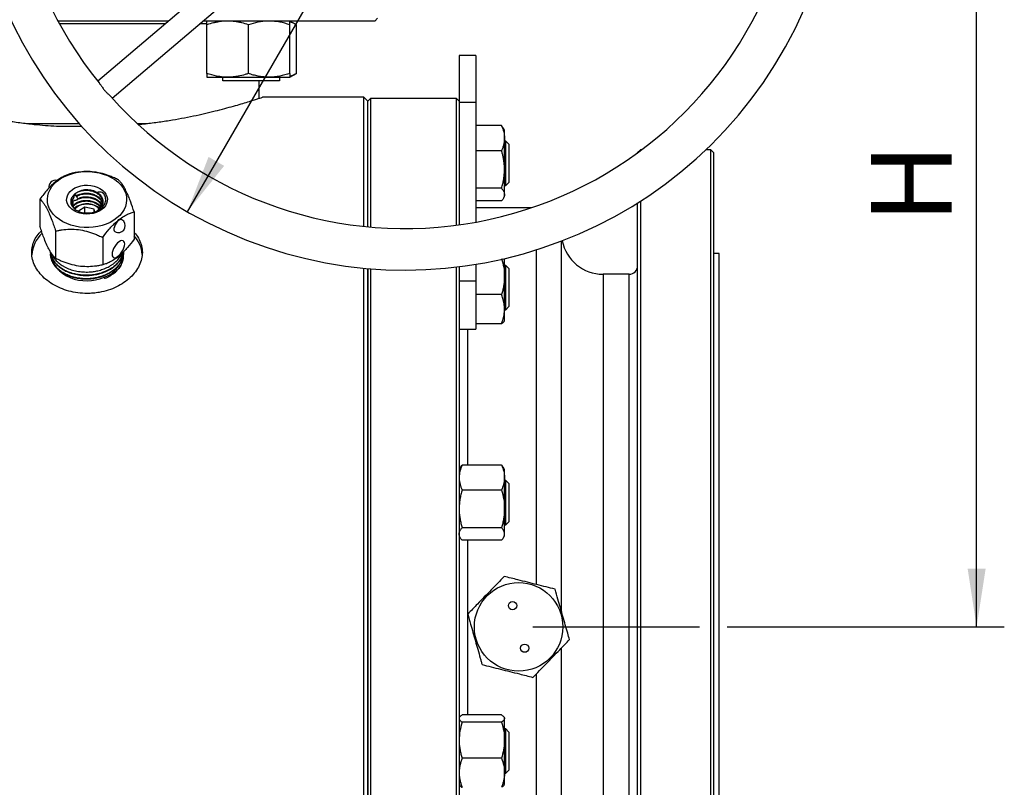
# Model space of a CAD drawing. Units: inches. Extents: x 102 to 400, y 5 to 195.
# Drawn here: x 265 to 288, y 94 to 111 of the extents above; entities that cross this region are included whole.
import ezdxf

# ---------------------------------------------------------------- set-up
doc = ezdxf.new("R2010")
doc.units = ezdxf.units.IN
doc.header["$LTSCALE"] = 5
doc.header["$MEASUREMENT"] = 0
doc.linetypes.add('CENTER', pattern=[2, 1.25, -0.25, 0.25, -0.25])
for name, color, linetype in [('1', 7, 'Continuous'), ('4', 1, 'CENTER'), ('6', 3, 'Continuous')]:
    doc.layers.add(name, color=color, linetype=linetype)
doc.styles.add('SLDTEXTSTYLE3', font='Arial.ttf', dxfattribs={"width": 0.933})

msp = doc.modelspace()

# ---------------------------------------------------------------- linework, layer by layer
at = {"layer": '1', "color": 7}
for p, q in [((272.621, 114.966), (266.796, 110.009)), ((267.126, 109.622), (272.951, 114.579)), ((268.423, 111.394), (265.879, 111.394)), ((266.547, 111.33), (265.914, 111.33)), ((268.344, 111.33), (266.547, 111.33)), ((269.306, 111.33), (269.133, 111.33)), ((273.159, 111.394), (269.208, 111.394)), ((271.357, 111.309), (271.209, 111.394)), ((273.159, 111.394), (273.222, 111.457)), ((269.302, 110.188), (269.302, 111.309)), ((270.256, 110.188), (270.256, 111.309)), ((271.209, 110.188), (271.209, 111.309)), ((271.357, 110.188), (271.357, 111.309)), ((275.479, 110.601), (275.098, 110.601)), ((275.098, 110.601), (275.098, 109.525)), ((275.479, 110.601), (275.479, 109.525)), ((269.302, 110.103), (269.779, 110.103)), ((269.665, 110.017), (269.665, 110.103)), ((270.969, 110.017), (269.665, 110.017)), ((269.779, 110.103), (270.732, 110.103)), ((270.504, 109.619), (270.504, 110.017)), ((270.732, 110.103), (271.209, 110.103)), ((270.969, 110.103), (270.969, 110.017)), ((271.209, 110.103), (271.357, 110.188)), ((272.904, 109.645), (270.581, 109.645)), ((273, 109.55), (272.904, 109.645)), ((272.904, 106.676), (272.904, 109.645)), ((273.063, 109.614), (273, 109.55)), ((273, 106.666), (273, 109.55)), ((275.034, 109.614), (273.063, 109.614)), ((273.063, 109.614), (273.063, 106.66)), ((275.098, 109.55), (275.034, 109.614)), ((275.034, 106.702), (275.034, 109.614)), ((275.479, 109.525), (275.098, 109.525)), ((275.098, 109.525), (275.098, 106.711)), ((275.479, 109.525), (275.479, 106.772)), ((265.157, 109.041), (266.366, 109.041)), ((265.847, 108.978), (266.423, 108.978)), ((267.699, 109.041), (267.938, 109.041)), ((276.072, 108.991), (275.479, 108.991)), ((276.113, 108.933), (276.072, 108.991)), ((276.141, 108.888), (276.114, 108.934)), ((276.141, 108.703), (276.141, 108.888)), ((276.141, 107.983), (276.141, 108.703)), ((276.172, 108.634), (276.141, 108.634)), ((276.242, 108.564), (276.172, 108.634)), ((276.172, 107.616), (276.172, 108.634)), ((276.072, 108.415), (275.479, 108.415)), ((276.242, 108.564), (276.242, 107.686)), ((279.262, 108.437), (279.199, 108.374)), ((279.294, 108.437), (279.262, 108.437)), ((279.262, 108.437), (279.262, 108.414)), ((280.883, 108.437), (280.767, 108.437)), ((280.947, 108.374), (280.883, 108.437)), ((280.883, 86.503), (280.883, 108.437)), ((279.199, 108.367), (279.199, 108.374)), ((280.947, 108.374), (280.947, 86.566)), ((266.403, 107.927), (266.508, 107.934)), ((266.508, 107.934), (266.614, 107.933)), ((266.614, 107.933), (266.719, 107.923)), ((276.141, 107.405), (276.141, 107.983)), ((265.794, 107.653), (265.859, 107.712)), ((265.859, 107.712), (265.932, 107.766)), ((265.932, 107.766), (266.015, 107.813)), ((266.015, 107.813), (266.104, 107.853)), ((266.104, 107.853), (266.199, 107.886)), ((266.199, 107.886), (266.299, 107.91)), ((266.299, 107.91), (266.403, 107.927)), ((266.719, 107.923), (266.822, 107.905)), ((266.822, 107.905), (266.92, 107.878)), ((266.92, 107.878), (267.014, 107.843)), ((267.014, 107.843), (267.102, 107.801)), ((267.102, 107.801), (267.182, 107.752)), ((267.182, 107.752), (267.253, 107.697)), ((265.664, 107.449), (265.696, 107.521)), ((265.696, 107.521), (265.74, 107.589)), ((265.74, 107.589), (265.794, 107.653)), ((266.122, 107.432), (266.161, 107.479)), ((266.161, 107.479), (266.21, 107.521)), ((266.21, 107.521), (266.268, 107.558)), ((266.268, 107.558), (266.334, 107.586)), ((266.334, 107.586), (266.406, 107.607)), ((266.406, 107.607), (266.481, 107.619)), ((266.481, 107.619), (266.558, 107.622)), ((266.558, 107.622), (266.635, 107.616)), ((266.635, 107.616), (266.71, 107.602)), ((266.71, 107.602), (266.78, 107.578)), ((266.78, 107.578), (266.844, 107.547)), ((266.844, 107.547), (266.899, 107.509)), ((266.899, 107.509), (266.945, 107.465)), ((267.253, 107.697), (267.315, 107.636)), ((267.315, 107.636), (267.367, 107.571)), ((267.367, 107.571), (267.407, 107.501)), ((267.407, 107.501), (267.436, 107.429)), ((276.072, 107.55), (275.479, 107.55)), ((276.141, 107.616), (276.172, 107.616)), ((276.172, 107.616), (276.242, 107.686)), ((265.465, 107.303), (265.465, 106.674)), ((265.636, 107.301), (265.644, 107.376)), ((265.641, 107.226), (265.636, 107.301)), ((265.644, 107.376), (265.664, 107.449)), ((266.078, 107.272), (266.08, 107.326)), ((266.089, 107.218), (266.078, 107.272)), ((266.08, 107.326), (266.095, 107.38)), ((266.095, 107.38), (266.122, 107.432)), ((266.945, 107.465), (266.981, 107.416)), ((266.981, 107.416), (267.004, 107.364)), ((267.013, 107.255), (266.998, 107.201)), ((267.004, 107.364), (267.015, 107.31)), ((267.015, 107.31), (267.013, 107.255)), ((267.436, 107.429), (267.453, 107.355)), ((267.457, 107.281), (267.449, 107.206)), ((267.453, 107.355), (267.457, 107.281)), ((276.072, 107.26), (275.479, 107.26)), ((276.114, 107.316), (276.141, 107.362)), ((276.141, 107.362), (276.141, 107.405)), ((279.262, 107.255), (279.262, 86.503)), ((265.657, 107.152), (265.641, 107.226)), ((265.686, 107.08), (265.657, 107.152)), ((265.727, 107.011), (265.686, 107.08)), ((266.113, 107.165), (266.089, 107.218)), ((266.148, 107.117), (266.113, 107.165)), ((266.194, 107.072), (266.148, 107.117)), ((266.249, 107.034), (266.194, 107.072)), ((266.229, 107.217), (266.196, 107.16)), ((266.2, 107.247), (266.22, 107.228)), ((266.313, 107.003), (266.249, 107.034)), ((266.495, 107.119), (266.354, 107.024)), ((266.707, 107.074), (266.495, 107.119)), ((266.495, 106.987), (266.495, 107.119)), ((266.727, 107.013), (266.707, 107.074)), ((266.707, 107.008), (266.707, 107.074)), ((266.884, 107.06), (266.825, 107.024)), ((266.933, 107.103), (266.884, 107.06)), ((266.971, 107.15), (266.933, 107.103)), ((266.998, 107.201), (266.971, 107.15)), ((267.397, 107.061), (267.354, 106.993)), ((267.429, 107.132), (267.397, 107.061)), ((267.449, 107.206), (267.429, 107.132)), ((276.759, 107.102), (275.479, 107.102)), ((279.199, 86.566), (279.199, 107.215)), ((265.778, 106.946), (265.727, 107.011)), ((265.84, 106.885), (265.778, 106.946)), ((265.911, 106.83), (265.84, 106.885)), ((265.991, 106.781), (265.911, 106.83)), ((266.383, 106.98), (266.313, 107.003)), ((266.458, 106.965), (266.383, 106.98)), ((266.535, 106.959), (266.458, 106.965)), ((266.612, 106.963), (266.535, 106.959)), ((266.688, 106.975), (266.612, 106.963)), ((266.759, 106.995), (266.688, 106.975)), ((266.825, 107.024), (266.759, 106.995)), ((267.161, 106.816), (267.079, 106.768)), ((267.235, 106.869), (267.161, 106.816)), ((267.299, 106.929), (267.235, 106.869)), ((267.272, 106.808), (267.243, 106.781)), ((267.301, 106.826), (267.272, 106.808)), ((267.354, 106.993), (267.299, 106.929)), ((267.328, 106.833), (267.301, 106.826)), ((267.349, 106.828), (267.328, 106.833)), ((267.35, 106.827), (267.349, 106.828)), ((267.628, 107.009), (267.628, 106.379)), ((266.079, 106.738), (265.991, 106.781)), ((266.173, 106.704), (266.079, 106.738)), ((266.272, 106.677), (266.173, 106.704)), ((266.374, 106.659), (266.272, 106.677)), ((266.479, 106.649), (266.374, 106.659)), ((266.585, 106.648), (266.479, 106.649)), ((266.69, 106.655), (266.585, 106.648)), ((266.794, 106.671), (266.69, 106.655)), ((266.894, 106.696), (266.794, 106.671)), ((266.989, 106.728), (266.894, 106.696)), ((267.079, 106.768), (266.989, 106.728)), ((267.165, 106.63), (267.164, 106.597)), ((267.164, 106.597), (267.171, 106.571)), ((267.175, 106.668), (267.165, 106.63)), ((267.192, 106.708), (267.175, 106.668)), ((267.215, 106.747), (267.192, 106.708)), ((267.243, 106.781), (267.215, 106.747)), ((265.825, 106.567), (265.825, 105.938)), ((266.907, 106.42), (266.907, 105.791)), ((267.171, 106.571), (267.184, 106.556)), ((267.35, 106.349), (267.319, 106.342)), ((267.376, 106.346), (267.35, 106.349)), ((267.138, 106.12), (267.126, 106.075)), ((267.158, 106.168), (267.138, 106.12)), ((267.185, 106.214), (267.158, 106.168)), ((267.216, 106.257), (267.185, 106.214)), ((267.25, 106.294), (267.216, 106.257)), ((267.285, 106.323), (267.25, 106.294)), ((267.319, 106.342), (267.285, 106.323)), ((267.35, 106.09), (267.376, 106.137)), ((267.396, 106.331), (267.376, 106.346)), ((267.376, 106.137), (267.396, 106.185)), ((267.409, 106.306), (267.396, 106.331)), ((267.396, 106.185), (267.409, 106.23)), ((267.413, 106.271), (267.409, 106.306)), ((267.409, 106.23), (267.413, 106.271)), ((276.878, 98.444), (276.878, 106.138)), ((277.45, 97.822), (277.45, 106.338)), ((265.71, 106.026), (265.711, 106.022)), ((267.126, 106.075), (267.122, 106.033)), ((267.122, 106.033), (267.126, 105.999)), ((267.126, 105.999), (267.138, 105.974)), ((267.138, 105.974), (267.158, 105.959)), ((267.158, 105.959), (267.185, 105.955)), ((267.185, 105.955), (267.216, 105.963)), ((267.216, 105.963), (267.25, 105.982)), ((267.25, 105.982), (267.285, 106.011)), ((267.285, 106.011), (267.319, 106.047)), ((267.319, 106.047), (267.35, 106.09)), ((267.381, 105.98), (267.381, 105.984)), ((267.384, 106.062), (267.385, 106.066)), ((276.141, 105.522), (276.141, 105.935)), ((281.074, 106.053), (280.947, 106.053)), ((281.074, 88.887), (281.074, 106.053)), ((267.159, 105.631), (267.218, 105.688)), ((267.218, 105.688), (267.266, 105.75)), ((267.266, 105.75), (267.302, 105.816)), ((267.302, 105.816), (267.304, 105.819)), ((272.904, 97.47), (272.904, 105.717)), ((273, 85.39), (273, 105.709)), ((273, 105.709), (273, 97.47)), ((273.063, 105.703), (273.063, 85.327)), ((275.034, 85.327), (275.034, 105.741)), ((275.098, 105.749), (275.098, 89.664)), ((275.479, 105.804), (275.479, 105.417)), ((276.172, 105.779), (276.141, 105.779)), ((276.242, 105.709), (276.172, 105.779)), ((276.172, 104.761), (276.172, 105.779)), ((276.242, 105.709), (276.242, 104.831)), ((266.646, 105.432), (266.744, 105.445)), ((266.744, 105.445), (266.839, 105.467)), ((266.839, 105.467), (266.929, 105.497)), ((266.929, 105.497), (267.014, 105.535)), ((267.014, 105.535), (267.091, 105.58)), ((267.091, 105.58), (267.159, 105.631)), ((276.141, 104.772), (276.141, 105.522)), ((279.008, 105.576), (278.404, 105.576)), ((278.404, 105.576), (278.404, 89.364)), ((279.008, 89.364), (279.008, 105.576)), ((266.547, 105.427), (266.646, 105.432)), ((275.479, 105.417), (275.098, 105.417)), ((275.479, 105.417), (275.479, 104.316)), ((276.072, 105.106), (275.479, 105.106)), ((276.141, 104.507), (276.141, 104.772)), ((276.172, 104.761), (276.242, 104.831)), ((276.141, 104.761), (276.172, 104.761)), ((275.098, 104.316), (275.479, 104.316)), ((275.289, 104.316), (275.289, 101.191)), ((276.072, 104.438), (275.479, 104.438)), ((276.132, 104.493), (276.141, 104.507)), ((276.072, 101.191), (275.166, 101.191)), ((275.124, 101.133), (275.098, 101.088)), ((276.141, 101.088), (276.114, 101.133)), ((276.141, 100.903), (276.141, 101.088)), ((276.141, 100.183), (276.141, 100.903)), ((276.172, 100.834), (276.141, 100.834)), ((276.242, 100.764), (276.172, 100.834)), ((276.172, 99.816), (276.172, 100.834)), ((276.242, 100.764), (276.242, 99.886)), ((276.072, 100.616), (275.166, 100.616)), ((276.141, 99.605), (276.141, 100.183)), ((276.141, 99.816), (276.172, 99.816)), ((276.172, 99.816), (276.242, 99.886)), ((275.098, 99.562), (275.124, 99.517)), ((276.072, 99.75), (275.166, 99.75)), ((276.114, 99.517), (276.141, 99.562)), ((276.141, 99.562), (276.141, 99.605)), ((276.072, 99.46), (275.166, 99.46)), ((275.289, 99.46), (275.289, 95.447)), ((272.904, 85.295), (272.904, 97.47)), ((273, 97.47), (273, 85.39)), ((277.45, 88.41), (277.45, 96.986)), ((276.878, 87.838), (276.878, 96.395)), ((275.106, 95.392), (275.098, 95.378)), ((276.072, 95.447), (275.166, 95.447)), ((276.072, 95.283), (275.166, 95.283)), ((276.141, 95.378), (276.133, 95.392)), ((276.141, 95.365), (276.141, 95.378)), ((276.141, 94.867), (276.141, 95.365)), ((276.172, 95.124), (276.141, 95.124)), ((276.242, 95.054), (276.172, 95.124)), ((276.172, 94.106), (276.172, 95.124)), ((276.242, 95.054), (276.242, 94.177)), ((276.141, 94.117), (276.141, 94.867)), ((276.072, 94.451), (275.166, 94.451)), ((276.172, 94.106), (276.242, 94.177)), ((276.141, 93.852), (276.141, 94.117)), ((276.141, 94.106), (276.172, 94.106)), ((275.098, 93.852), (275.106, 93.839)), ((276.133, 93.839), (276.141, 93.852))]:
    msp.add_line(p, q, dxfattribs=at)
for centre, radius in [((276.465, 97.47), 1.017), ((276.325, 97.959), 0.0954), ((276.604, 96.981), 0.0954)]:
    msp.add_circle(centre, radius, dxfattribs=at)
for centre, radius, start, end in [((273.858, 115.685), 10.014, 75.9846, 55.7544), ((273.858, 115.685), 9.06, 101.7104, 219.0904), ((273.858, 115.685), 9.06, 221.7108, 339.0867), ((265.826, 107.575), 0.159, 77.4748, 187.9934), ((266.55, 107.059), 0.457, 60.6048, 133.8984), ((266.546, 106.817), 0.38, 41.8098, 137.6293), ((267.267, 106.692), 0.159, 262.2391, 58.5035), ((266.018, 105.967), 0.744, 132.4124, 175.9801), ((267.267, 106.692), 0.159, 238.5035, 262.2391), ((267.089, 105.969), 0.73, 4.7481, 42.4516), ((278.404, 106.53), 0.954, 191.1761, 270), ((266.206, 106.004), 0.456, 191.964, 216.0397), ((266.505, 106.303), 0.877, 220.9759, 272.7318), ((279.008, 105.767), 0.191, 270, 0)]:
    msp.add_arc(centre, radius, start, end, dxfattribs=at)
for points, knots in [([(269.779, 111.394), (269.767, 111.394), (269.707, 111.393), (269.621, 111.385), (269.523, 111.369), (269.424, 111.347), (269.351, 111.324), (269.302, 111.309)], [0, 0, 0, 0, 0.070073, 0.376598, 0.530828, 0.683106, 1, 1, 1, 1]), ([(269.302, 111.309), (269.302, 111.315), (269.302, 111.328), (269.302, 111.356), (269.302, 111.386), (269.302, 111.391), (269.302, 111.394)], [0, 0, 0, 0, 0.128582, 0.257262, 0.626389, 1, 1, 1, 1]), ([(270.256, 111.309), (270.204, 111.325), (270.127, 111.349), (270.022, 111.371), (269.915, 111.389), (269.834, 111.392), (269.779, 111.394)], [0, 0, 0, 0, 0.329812, 0.495383, 0.659853, 1, 1, 1, 1]), ([(270.732, 111.394), (270.721, 111.394), (270.635, 111.393), (270.474, 111.374), (270.329, 111.331), (270.256, 111.309)], [0, 0, 0, 0, 0.070104, 0.530791, 1, 1, 1, 1]), ([(271.209, 111.309), (271.132, 111.332), (271.015, 111.367), (270.855, 111.39), (270.773, 111.392), (270.732, 111.394)], [0, 0, 0, 0, 0.495251, 0.746818, 1, 1, 1, 1]), ([(271.209, 111.309), (271.209, 111.315), (271.209, 111.328), (271.209, 111.356), (271.209, 111.386), (271.209, 111.391), (271.209, 111.394)], [0, 0, 0, 0, 0.128582, 0.257262, 0.626389, 1, 1, 1, 1]), ([(271.357, 111.309), (271.327, 111.324), (271.282, 111.348), (271.233, 111.367), (271.213, 111.373), (271.209, 111.374)], [0, 0, 0, 0, 0.609518, 0.915506, 1, 1, 1, 1]), ([(266.826, 109.972), (266.83, 109.968), (266.838, 109.957), (266.858, 109.928), (266.884, 109.89), (266.921, 109.838), (266.955, 109.796), (266.998, 109.75), (267.033, 109.717), (267.069, 109.683), (267.085, 109.667), (267.095, 109.657)], [0, 0, 0, 0, 0.060282, 0.139876, 0.300379, 0.390162, 0.547431, 0.624723, 0.780652, 0.866082, 1, 1, 1, 1]), ([(269.779, 110.103), (269.767, 110.103), (269.731, 110.103), (269.646, 110.109), (269.497, 110.129), (269.375, 110.166), (269.302, 110.188)], [0, 0, 0, 0, 0.070084, 0.223224, 0.529799, 1, 1, 1, 1]), ([(269.302, 110.188), (269.302, 110.182), (269.302, 110.169), (269.302, 110.149), (269.302, 110.131), (269.302, 110.115), (269.302, 110.105), (269.302, 110.104), (269.302, 110.103)], [0, 0, 0, 0, 0.128544, 0.257186, 0.441523, 0.625875, 0.81024, 1, 1, 1, 1]), ([(270.256, 110.188), (270.23, 110.18), (270.153, 110.155), (270.049, 110.13), (269.942, 110.113), (269.861, 110.105), (269.806, 110.104), (269.779, 110.103)], [0, 0, 0, 0, 0.164807, 0.495308, 0.659759, 0.829614, 1, 1, 1, 1]), ([(270.732, 110.103), (270.727, 110.103), (270.715, 110.103), (270.667, 110.104), (270.587, 110.11), (270.477, 110.127), (270.366, 110.153), (270.293, 110.176), (270.256, 110.188)], [0, 0, 0, 0, 0.035033, 0.07007, 0.299824, 0.529553, 0.759247, 1, 1, 1, 1]), ([(271.209, 110.188), (271.132, 110.165), (271.015, 110.13), (270.855, 110.107), (270.773, 110.104), (270.732, 110.103)], [0, 0, 0, 0, 0.495251, 0.746818, 1, 1, 1, 1]), ([(271.357, 110.188), (271.342, 110.18), (271.297, 110.155), (271.248, 110.133), (271.213, 110.124), (271.209, 110.123)], [0, 0, 0, 0, 0.304621, 0.915504, 1, 1, 1, 1]), ([(271.209, 110.188), (271.209, 110.182), (271.209, 110.169), (271.209, 110.149), (271.209, 110.131), (271.209, 110.115), (271.209, 110.105), (271.209, 110.104), (271.209, 110.103)], [0, 0, 0, 0, 0.128544, 0.257186, 0.441523, 0.625875, 0.81024, 1, 1, 1, 1]), ([(262.512, 109.644), (262.512, 109.645), (262.509, 109.646), (262.53, 109.638), (262.579, 109.622), (262.655, 109.598), (262.755, 109.566), (262.877, 109.528), (263.025, 109.484), (263.196, 109.435), (263.39, 109.382), (263.608, 109.326), (263.847, 109.269), (264.107, 109.212), (264.387, 109.157), (264.685, 109.105), (265.001, 109.058), (265.305, 109.022), (265.588, 108.995), (265.761, 108.984), (265.847, 108.978)], [0, 0, 0, 0, 0.020407, 0.077989, 0.135994, 0.194862, 0.251041, 0.307975, 0.365285, 0.423361, 0.481747, 0.540914, 0.600474, 0.66084, 0.721224, 0.782037, 0.844228, 0.906913, 0.953349, 1, 1, 1, 1]), ([(267.727, 109.018), (267.781, 109.023), (267.943, 109.039), (268.206, 109.075), (268.507, 109.121), (268.792, 109.173), (269.06, 109.227), (269.314, 109.284), (269.549, 109.342), (269.766, 109.398), (269.961, 109.453), (270.134, 109.503), (270.28, 109.548), (270.398, 109.585), (270.488, 109.614), (270.55, 109.634), (270.581, 109.644), (270.581, 109.644), (270.581, 109.644)], [0, 0, 0, 0, 0.03262, 0.098583, 0.165035, 0.229059, 0.293948, 0.359271, 0.425484, 0.491482, 0.557939, 0.625868, 0.694319, 0.759494, 0.825679, 0.892385, 0.960171, 1, 1, 1, 1]), ([(276.072, 108.991), (276.091, 108.944), (276.13, 108.85), (276.137, 108.752), (276.141, 108.703)], [0, 0, 0, 0, 0.495458, 1, 1, 1, 1]), ([(276.141, 108.703), (276.14, 108.696), (276.14, 108.667), (276.135, 108.615), (276.121, 108.548), (276.1, 108.482), (276.082, 108.438), (276.072, 108.415)], [0, 0, 0, 0, 0.070064, 0.299819, 0.530836, 0.765028, 1, 1, 1, 1]), ([(276.141, 107.983), (276.14, 108.002), (276.14, 108.042), (276.135, 108.107), (276.126, 108.18), (276.112, 108.259), (276.095, 108.337), (276.08, 108.389), (276.072, 108.415)], [0, 0, 0, 0, 0.134064, 0.268398, 0.450124, 0.631837, 0.813536, 1, 1, 1, 1]), ([(267.268, 107.744), (267.237, 107.759), (267.175, 107.789), (267.054, 107.84), (266.9, 107.892), (266.711, 107.929), (266.519, 107.939), (266.369, 107.925), (266.259, 107.907), (266.211, 107.897), (266.186, 107.892)], [0, 0, 0, 0, 0.09122, 0.182778, 0.345515, 0.513162, 0.68258, 0.857925, 0.928881, 1, 1, 1, 1]), ([(276.072, 107.55), (276.078, 107.568), (276.088, 107.604), (276.104, 107.667), (276.119, 107.739), (276.131, 107.819), (276.139, 107.901), (276.14, 107.955), (276.141, 107.983)], [0, 0, 0, 0, 0.128544, 0.257186, 0.441523, 0.626324, 0.812815, 1, 1, 1, 1]), ([(266.186, 107.892), (266.137, 107.876), (266.062, 107.852), (265.955, 107.795), (265.861, 107.732), (265.754, 107.643), (265.646, 107.531), (265.55, 107.416), (265.494, 107.341), (265.465, 107.303)], [0, 0, 0, 0, 0.21605, 0.328001, 0.439876, 0.593431, 0.752118, 0.875491, 1, 1, 1, 1]), ([(267.628, 107.009), (267.603, 107.084), (267.566, 107.197), (267.512, 107.337), (267.465, 107.447), (267.412, 107.554), (267.358, 107.639), (267.31, 107.702), (267.282, 107.73), (267.268, 107.744)], [0, 0, 0, 0, 0.21605, 0.328001, 0.439876, 0.593431, 0.752118, 0.875491, 1, 1, 1, 1]), ([(266.909, 107.22), (266.909, 107.235), (266.91, 107.276), (266.879, 107.341), (266.82, 107.407), (266.737, 107.458), (266.639, 107.491), (266.533, 107.503), (266.428, 107.494), (266.333, 107.463), (266.27, 107.424), (266.242, 107.396), (266.234, 107.388)], [0, 0, 0, 0, 0.063468, 0.174664, 0.285605, 0.396366, 0.507692, 0.618087, 0.729652, 0.839853, 0.951508, 1, 1, 1, 1]), ([(276.072, 107.55), (276.077, 107.544), (276.092, 107.527), (276.113, 107.497), (276.131, 107.46), (276.14, 107.43), (276.14, 107.411), (276.141, 107.405)], [0, 0, 0, 0, 0.123598, 0.371248, 0.621014, 0.873301, 1, 1, 1, 1]), ([(265.465, 107.303), (265.478, 107.291), (265.502, 107.266), (265.541, 107.218), (265.581, 107.159), (265.628, 107.078), (265.681, 106.966), (265.735, 106.832), (265.783, 106.697), (265.811, 106.611), (265.825, 106.567)], [0, 0, 0, 0, 0.107789, 0.216174, 0.327322, 0.439969, 0.593499, 0.752159, 0.875512, 1, 1, 1, 1]), ([(266.234, 107.388), (266.214, 107.362), (266.175, 107.312), (266.166, 107.223), (266.197, 107.138), (266.269, 107.063), (266.373, 107.008), (266.5, 106.98), (266.636, 106.983), (266.765, 107.018), (266.875, 107.081), (266.95, 107.168), (266.978, 107.252), (266.976, 107.32), (266.961, 107.384), (266.931, 107.426), (266.912, 107.453)], [0, 0, 0, 0, 0.072435, 0.144951, 0.217695, 0.292591, 0.367682, 0.444704, 0.522148, 0.601295, 0.681097, 0.762368, 0.844533, 0.88579, 0.928215, 1, 1, 1, 1]), ([(266.183, 107.201), (266.183, 107.207), (266.179, 107.234), (266.197, 107.282), (266.228, 107.319), (266.244, 107.338)], [0, 0, 0, 0, 0.111785, 0.558951, 1, 1, 1, 1]), ([(266.226, 107.296), (266.222, 107.292), (266.203, 107.267), (266.182, 107.227), (266.184, 107.191), (266.185, 107.179)], [0, 0, 0, 0, 0.112139, 0.692543, 1, 1, 1, 1]), ([(266.213, 107.13), (266.217, 107.138), (266.233, 107.168), (266.287, 107.211), (266.372, 107.253), (266.472, 107.274), (266.578, 107.275), (266.683, 107.254), (266.774, 107.212), (266.838, 107.165), (266.86, 107.13), (266.868, 107.118)], [0, 0, 0, 0, 0.045416, 0.172761, 0.300604, 0.427495, 0.55564, 0.682276, 0.810554, 0.937134, 1, 1, 1, 1]), ([(266.218, 107.229), (266.218, 107.229), (266.217, 107.231), (266.217, 107.234), (266.217, 107.239), (266.218, 107.243), (266.221, 107.248), (266.225, 107.253), (266.231, 107.257), (266.237, 107.261), (266.243, 107.265), (266.251, 107.269), (266.261, 107.273), (266.272, 107.276), (266.282, 107.279), (266.296, 107.282), (266.307, 107.284), (266.316, 107.285), (266.317, 107.285)], [0, 0, 0, 0, 0.005607, 0.094748, 0.153674, 0.213439, 0.272471, 0.333415, 0.388089, 0.445027, 0.491495, 0.538981, 0.614224, 0.691518, 0.758467, 0.825946, 0.963532, 1, 1, 1, 1]), ([(266.861, 107.109), (266.86, 107.111), (266.844, 107.138), (266.79, 107.179), (266.704, 107.224), (266.601, 107.25), (266.495, 107.254), (266.392, 107.237), (266.304, 107.199), (266.245, 107.158), (266.227, 107.129), (266.222, 107.121)], [0, 0, 0, 0, 0.013932, 0.147082, 0.281738, 0.415197, 0.5495, 0.683471, 0.817252, 0.951692, 1, 1, 1, 1]), ([(266.226, 107.296), (266.226, 107.296), (266.227, 107.301), (266.231, 107.311), (266.237, 107.325), (266.241, 107.334), (266.244, 107.338)], [0, 0, 0, 0, 0.010221, 0.351762, 0.702816, 1, 1, 1, 1]), ([(266.308, 107.385), (266.304, 107.386), (266.296, 107.389), (266.285, 107.39), (266.276, 107.39), (266.268, 107.389), (266.261, 107.386), (266.256, 107.383), (266.251, 107.379), (266.248, 107.373), (266.245, 107.367), (266.243, 107.358), (266.242, 107.348), (266.243, 107.341), (266.244, 107.338)], [0, 0, 0, 0, 0.106588, 0.214842, 0.294859, 0.376761, 0.440692, 0.506397, 0.570372, 0.636266, 0.716062, 0.798138, 0.898179, 1, 1, 1, 1]), ([(266.335, 107.317), (266.331, 107.323), (266.324, 107.336), (266.308, 107.359), (266.294, 107.375), (266.285, 107.386)], [0, 0, 0, 0, 0.257403, 0.514771, 1, 1, 1, 1]), ([(266.285, 107.386), (266.29, 107.385), (266.298, 107.384), (266.306, 107.383), (266.309, 107.382)], [0, 0, 0, 0, 0.548865, 1, 1, 1, 1]), ([(266.308, 107.385), (266.341, 107.401), (266.409, 107.432), (266.527, 107.443), (266.639, 107.431), (266.737, 107.398), (266.819, 107.347), (266.881, 107.282), (266.898, 107.231), (266.906, 107.207)], [0, 0, 0, 0, 0.159745, 0.320659, 0.456807, 0.594103, 0.730702, 0.867523, 1, 1, 1, 1]), ([(266.308, 107.385), (266.31, 107.385), (266.316, 107.385), (266.324, 107.382), (266.33, 107.378), (266.332, 107.376), (266.332, 107.376)], [0, 0, 0, 0, 0.263224, 0.607352, 0.961231, 1, 1, 1, 1]), ([(266.889, 107.148), (266.876, 107.17), (266.848, 107.217), (266.774, 107.273), (266.682, 107.314), (266.578, 107.335), (266.472, 107.335), (266.383, 107.316), (266.336, 107.294), (266.317, 107.285)], [0, 0, 0, 0, 0.142002, 0.292881, 0.445783, 0.596728, 0.749472, 0.900721, 1, 1, 1, 1]), ([(266.335, 107.317), (266.333, 107.313), (266.329, 107.304), (266.323, 107.294), (266.319, 107.287), (266.317, 107.285)], [0, 0, 0, 0, 0.394853, 0.799854, 1, 1, 1, 1]), ([(266.902, 107.191), (266.897, 107.208), (266.885, 107.251), (266.834, 107.311), (266.756, 107.366), (266.661, 107.403), (266.556, 107.42), (266.463, 107.415), (266.388, 107.399), (266.351, 107.383), (266.332, 107.376)], [0, 0, 0, 0, 0.096086, 0.241007, 0.384577, 0.529772, 0.673133, 0.818409, 0.909129, 1, 1, 1, 1]), ([(266.335, 107.317), (266.373, 107.33), (266.441, 107.355), (266.556, 107.359), (266.661, 107.343), (266.757, 107.306), (266.833, 107.251), (266.88, 107.199), (266.89, 107.166), (266.892, 107.158)], [0, 0, 0, 0, 0.186669, 0.340811, 0.492922, 0.646979, 0.799311, 0.953077, 1, 1, 1, 1]), ([(266.912, 107.453), (266.899, 107.455), (266.873, 107.459), (266.827, 107.461), (266.794, 107.458), (266.774, 107.457)], [0, 0, 0, 0, 0.296183, 0.592381, 1, 1, 1, 1]), ([(266.774, 107.457), (266.792, 107.445), (266.827, 107.421), (266.873, 107.37), (266.908, 107.304), (266.917, 107.225), (266.895, 107.148), (266.848, 107.081), (266.8, 107.048), (266.778, 107.033)], [0, 0, 0, 0, 0.107251, 0.215383, 0.378294, 0.539297, 0.702382, 0.863309, 1, 1, 1, 1]), ([(276.141, 107.405), (276.14, 107.401), (276.14, 107.387), (276.133, 107.349), (276.109, 107.304), (276.082, 107.271), (276.072, 107.26)], [0, 0, 0, 0, 0.070082, 0.299894, 0.764969, 1, 1, 1, 1]), ([(266.193, 107.173), (266.199, 107.19), (266.206, 107.209), (266.219, 107.226), (266.22, 107.228)], [0, 0, 0, 0, 0.909943, 1, 1, 1, 1]), ([(266.229, 107.217), (266.227, 107.218), (266.224, 107.219), (266.221, 107.223), (266.22, 107.227), (266.22, 107.228)], [0, 0, 0, 0, 0.403502, 0.817787, 1, 1, 1, 1]), ([(266.229, 107.217), (266.227, 107.218), (266.224, 107.22), (266.222, 107.223), (266.222, 107.224)], [0, 0, 0, 0, 0.584112, 1, 1, 1, 1]), ([(266.249, 107.092), (266.267, 107.108), (266.306, 107.142), (266.393, 107.174), (266.463, 107.191), (266.5, 107.19), (266.503, 107.19)], [0, 0, 0, 0, 0.287344, 0.631224, 0.975593, 1, 1, 1, 1]), ([(266.257, 107.084), (266.26, 107.087), (266.273, 107.102), (266.303, 107.125), (266.348, 107.151), (266.399, 107.171), (266.455, 107.185), (266.514, 107.192), (266.575, 107.193), (266.636, 107.186), (266.695, 107.171), (266.75, 107.151), (266.8, 107.123), (266.832, 107.101), (266.844, 107.088), (266.845, 107.087)], [0, 0, 0, 0, 0.023963, 0.11064, 0.195706, 0.283166, 0.369507, 0.458318, 0.545225, 0.634566, 0.722969, 0.813915, 0.902664, 0.993884, 1, 1, 1, 1]), ([(266.907, 106.42), (266.956, 106.485), (267.031, 106.583), (267.138, 106.701), (267.233, 106.793), (267.34, 106.877), (267.448, 106.941), (267.544, 106.983), (267.6, 107), (267.628, 107.009)], [0, 0, 0, 0, 0.216062, 0.328018, 0.4399, 0.595908, 0.752104, 0.876007, 1, 1, 1, 1]), ([(265.825, 105.938), (265.813, 105.95), (265.789, 105.975), (265.75, 106.023), (265.71, 106.082), (265.663, 106.164), (265.609, 106.276), (265.556, 106.41), (265.508, 106.544), (265.479, 106.631), (265.465, 106.674)], [0, 0, 0, 0, 0.107789, 0.216174, 0.327322, 0.439969, 0.593499, 0.752159, 0.875512, 1, 1, 1, 1]), ([(265.825, 106.567), (265.85, 106.573), (265.898, 106.583), (266.006, 106.601), (266.156, 106.614), (266.346, 106.605), (266.537, 106.568), (266.691, 106.516), (266.814, 106.465), (266.876, 106.435), (266.907, 106.42)], [0, 0, 0, 0, 0.070964, 0.142076, 0.311926, 0.486832, 0.649233, 0.817222, 0.908418, 1, 1, 1, 1]), ([(266.547, 105.133), (266.476, 105.136), (266.334, 105.141), (266.127, 105.184), (265.93, 105.252), (265.752, 105.343), (265.595, 105.455), (265.466, 105.584), (265.367, 105.726), (265.301, 105.875), (265.271, 106.029), (265.277, 106.18), (265.319, 106.326), (265.391, 106.459), (265.464, 106.536), (265.499, 106.572)], [0, 0, 0, 0, 0.076276, 0.15477, 0.231044, 0.309515, 0.386049, 0.464792, 0.54149, 0.620427, 0.69684, 0.775487, 0.851614, 0.929941, 1, 1, 1, 1]), ([(267.628, 106.535), (267.638, 106.525), (267.69, 106.475), (267.751, 106.373), (267.807, 106.229), (267.824, 106.079), (267.806, 105.926), (267.753, 105.776), (267.665, 105.631), (267.546, 105.499), (267.398, 105.38), (267.227, 105.281), (267.035, 105.204), (266.853, 105.159), (266.688, 105.137), (266.594, 105.134), (266.547, 105.133)], [0, 0, 0, 0, 0.020356, 0.101185, 0.179567, 0.260243, 0.338261, 0.418543, 0.496558, 0.576816, 0.655193, 0.735832, 0.814377, 0.895215, 0.947607, 1, 1, 1, 1]), ([(267.628, 106.379), (267.579, 106.314), (267.504, 106.216), (267.396, 106.099), (267.302, 106.007), (267.195, 105.922), (267.087, 105.858), (266.991, 105.816), (266.935, 105.799), (266.907, 105.791)], [0, 0, 0, 0, 0.216062, 0.328018, 0.4399, 0.595908, 0.752104, 0.876007, 1, 1, 1, 1]), ([(267.378, 106.082), (267.376, 106.07), (267.372, 106.04), (267.355, 105.994), (267.328, 105.937), (267.288, 105.875), (267.237, 105.816), (267.172, 105.756), (267.104, 105.707), (267.028, 105.665), (266.973, 105.639), (266.905, 105.613), (266.818, 105.585), (266.726, 105.566), (266.633, 105.555), (266.538, 105.549), (266.426, 105.554), (266.316, 105.569), (266.226, 105.59), (266.157, 105.612), (266.09, 105.638), (266.013, 105.675), (265.944, 105.72), (265.882, 105.769), (265.827, 105.822), (265.783, 105.88), (265.748, 105.941), (265.723, 106.004), (265.71, 106.057), (265.708, 106.087), (265.708, 106.087)], [0, 0, 0, 0, 0.021208, 0.050293, 0.079593, 0.122138, 0.165363, 0.194656, 0.251318, 0.28039, 0.309677, 0.330908, 0.373772, 0.424673, 0.4459, 0.488754, 0.539645, 0.582151, 0.625336, 0.654602, 0.675819, 0.718654, 0.769521, 0.790733, 0.833557, 0.884413, 0.90562, 0.948434, 0.999277, 1, 1, 1, 1]), ([(267.383, 106.087), (267.383, 106.069), (267.384, 106.039), (267.374, 105.983), (267.355, 105.917), (267.31, 105.828), (267.243, 105.742), (267.15, 105.659), (267.047, 105.594), (266.926, 105.54), (266.822, 105.508), (266.731, 105.489), (266.632, 105.475), (266.514, 105.469), (266.374, 105.48), (266.266, 105.5), (266.18, 105.526), (266.107, 105.552), (266.029, 105.589), (265.959, 105.632), (265.888, 105.685), (265.833, 105.739), (265.79, 105.796), (265.75, 105.86), (265.721, 105.939), (265.707, 106.014), (265.712, 106.052), (265.713, 106.062)], [0, 0, 0, 0, 0.027806, 0.047449, 0.087106, 0.134199, 0.193427, 0.240509, 0.299723, 0.346795, 0.399168, 0.426039, 0.453109, 0.512296, 0.559347, 0.611695, 0.638554, 0.665611, 0.704901, 0.744819, 0.77187, 0.824195, 0.851042, 0.878086, 0.937219, 0.984225, 1, 1, 1, 1]), ([(265.709, 106.086), (265.709, 106.085), (265.708, 106.067), (265.716, 106.032), (265.733, 105.968), (265.764, 105.906), (265.805, 105.847), (265.853, 105.791), (265.911, 105.739), (265.978, 105.694), (266.051, 105.652), (266.13, 105.617), (266.216, 105.59), (266.304, 105.567), (266.396, 105.553), (266.49, 105.547), (266.585, 105.547), (266.679, 105.555), (266.772, 105.572), (266.862, 105.594), (266.948, 105.624), (267.028, 105.661), (267.103, 105.703), (267.171, 105.751), (267.23, 105.805), (267.282, 105.863), (267.324, 105.924), (267.354, 105.989), (267.372, 106.037), (267.376, 106.068), (267.378, 106.083)], [0, 0, 0, 0, 0.002899, 0.03158, 0.06068, 0.1172, 0.145888, 0.174994, 0.231528, 0.260223, 0.289336, 0.345882, 0.374583, 0.403702, 0.460262, 0.48897, 0.518097, 0.574669, 0.603383, 0.632516, 0.689101, 0.717823, 0.746963, 0.803561, 0.832288, 0.861435, 0.918046, 0.946781, 0.975934, 1, 1, 1, 1]), ([(265.711, 106.022), (265.712, 106.006), (265.716, 105.958), (265.735, 105.895), (265.764, 105.833), (265.801, 105.774), (265.849, 105.718), (265.907, 105.666), (265.971, 105.619), (266.043, 105.577), (266.122, 105.543), (266.205, 105.513), (266.294, 105.49), (266.385, 105.476), (266.478, 105.468), (266.573, 105.467), (266.667, 105.476), (266.759, 105.489), (266.849, 105.511), (266.935, 105.541), (267.016, 105.576), (267.092, 105.618), (267.159, 105.666), (267.22, 105.718), (267.273, 105.775), (267.314, 105.836), (267.349, 105.9), (267.372, 105.966), (267.383, 106.026), (267.383, 106.052), (267.384, 106.062)], [0, 0, 0, 0, 0.02654, 0.080665, 0.108138, 0.136011, 0.190148, 0.217627, 0.245506, 0.299657, 0.327143, 0.355029, 0.409191, 0.436682, 0.464574, 0.51875, 0.546249, 0.574148, 0.628335, 0.655839, 0.683744, 0.737945, 0.765456, 0.793368, 0.84758, 0.875097, 0.903015, 0.95724, 0.984764, 1, 1, 1, 1]), ([(265.737, 106.044), (265.744, 106.027), (265.763, 105.979), (265.807, 105.92), (265.858, 105.865), (265.916, 105.813), (265.984, 105.767), (266.059, 105.727), (266.139, 105.692), (266.225, 105.665), (266.315, 105.645), (266.407, 105.631), (266.502, 105.625), (266.597, 105.627), (266.663, 105.633), (266.738, 105.644), (266.83, 105.663), (266.945, 105.7), (267.04, 105.745), (267.114, 105.789), (267.181, 105.838), (267.241, 105.892), (267.289, 105.951), (267.323, 105.999), (267.338, 106.033), (267.346, 106.051)], [0, 0, 0, 0, 0.034961, 0.100302, 0.133827, 0.167598, 0.232953, 0.266486, 0.300265, 0.365636, 0.399176, 0.432964, 0.498348, 0.531896, 0.56569, 0.590203, 0.639689, 0.698455, 0.76387, 0.797433, 0.831242, 0.896674, 0.930245, 0.964063, 1, 1, 1, 1]), ([(266.907, 105.791), (266.876, 105.784), (266.814, 105.771), (266.693, 105.754), (266.539, 105.744), (266.351, 105.758), (266.158, 105.801), (266.008, 105.855), (265.898, 105.903), (265.85, 105.926), (265.825, 105.938)], [0, 0, 0, 0, 0.09122, 0.182778, 0.345515, 0.513162, 0.68258, 0.857925, 0.928881, 1, 1, 1, 1]), ([(267.379, 106.013), (267.38, 106.001), (267.382, 105.972), (267.375, 105.926), (267.36, 105.859), (267.332, 105.793), (267.293, 105.731), (267.247, 105.672), (267.191, 105.617), (267.126, 105.567), (267.056, 105.522), (266.995, 105.49), (266.95, 105.473), (266.946, 105.472)], [0, 0, 0, 0, 0.055294, 0.13321, 0.212261, 0.365729, 0.443627, 0.522661, 0.676093, 0.753973, 0.832989, 0.986384, 1, 1, 1, 1]), ([(267.148, 105.581), (267.158, 105.589), (267.185, 105.609), (267.223, 105.645), (267.262, 105.688), (267.296, 105.733), (267.325, 105.779), (267.347, 105.827), (267.365, 105.877), (267.376, 105.927), (267.381, 105.962), (267.381, 105.979), (267.381, 105.98)], [0, 0, 0, 0, 0.073763, 0.187892, 0.303249, 0.420286, 0.533648, 0.647802, 0.763184, 0.880247, 0.993635, 1, 1, 1, 1]), ([(276.072, 105.937), (276.091, 105.87), (276.13, 105.734), (276.137, 105.593), (276.141, 105.522)], [0, 0, 0, 0, 0.495458, 1, 1, 1, 1]), ([(276.141, 105.522), (276.14, 105.512), (276.14, 105.47), (276.135, 105.395), (276.121, 105.298), (276.1, 105.201), (276.082, 105.138), (276.072, 105.106)], [0, 0, 0, 0, 0.070064, 0.299819, 0.530836, 0.765028, 1, 1, 1, 1]), ([(276.141, 104.772), (276.14, 104.787), (276.14, 104.817), (276.135, 104.868), (276.126, 104.924), (276.112, 104.985), (276.095, 105.045), (276.08, 105.085), (276.072, 105.106)], [0, 0, 0, 0, 0.134064, 0.268398, 0.450124, 0.631837, 0.813536, 1, 1, 1, 1]), ([(276.072, 104.438), (276.078, 104.452), (276.088, 104.48), (276.104, 104.529), (276.119, 104.584), (276.131, 104.646), (276.139, 104.709), (276.14, 104.751), (276.141, 104.772)], [0, 0, 0, 0, 0.128544, 0.257186, 0.441523, 0.626324, 0.812815, 1, 1, 1, 1]), ([(276.072, 104.438), (276.077, 104.442), (276.092, 104.452), (276.113, 104.468), (276.128, 104.484), (276.131, 104.492), (276.132, 104.493)], [0, 0, 0, 0, 0.183029, 0.549762, 0.919628, 1, 1, 1, 1]), ([(275.166, 101.191), (275.147, 101.144), (275.109, 101.05), (275.101, 100.952), (275.098, 100.903)], [0, 0, 0, 0, 0.495458, 1, 1, 1, 1]), ([(275.124, 101.133), (275.125, 101.135), (275.134, 101.154), (275.151, 101.173), (275.166, 101.191)], [0, 0, 0, 0, 0.087738, 1, 1, 1, 1]), ([(276.072, 101.191), (276.091, 101.144), (276.13, 101.05), (276.137, 100.952), (276.141, 100.903)], [0, 0, 0, 0, 0.495458, 1, 1, 1, 1]), ([(276.114, 101.133), (276.113, 101.135), (276.105, 101.154), (276.088, 101.173), (276.072, 101.191)], [0, 0, 0, 0, 0.087738, 1, 1, 1, 1]), ([(275.098, 100.903), (275.098, 100.896), (275.098, 100.867), (275.103, 100.815), (275.118, 100.748), (275.138, 100.682), (275.157, 100.638), (275.166, 100.616)], [0, 0, 0, 0, 0.070064, 0.299819, 0.530836, 0.765028, 1, 1, 1, 1]), ([(276.141, 100.903), (276.14, 100.896), (276.14, 100.845), (276.125, 100.747), (276.09, 100.66), (276.072, 100.616)], [0, 0, 0, 0, 0.070099, 0.530789, 1, 1, 1, 1]), ([(275.166, 100.616), (275.156, 100.581), (275.137, 100.511), (275.115, 100.403), (275.101, 100.294), (275.099, 100.22), (275.098, 100.183)], [0, 0, 0, 0, 0.247269, 0.495363, 0.746874, 1, 1, 1, 1]), ([(276.072, 100.616), (276.091, 100.545), (276.13, 100.403), (276.137, 100.257), (276.141, 100.183)], [0, 0, 0, 0, 0.495458, 1, 1, 1, 1]), ([(275.098, 100.183), (275.098, 100.173), (275.098, 100.129), (275.103, 100.051), (275.118, 99.95), (275.138, 99.849), (275.157, 99.783), (275.166, 99.75)], [0, 0, 0, 0, 0.070064, 0.299819, 0.530836, 0.765028, 1, 1, 1, 1]), ([(276.141, 100.183), (276.14, 100.173), (276.14, 100.129), (276.135, 100.051), (276.121, 99.95), (276.1, 99.849), (276.082, 99.783), (276.072, 99.75)], [0, 0, 0, 0, 0.070064, 0.299819, 0.530836, 0.765028, 1, 1, 1, 1]), ([(275.098, 99.605), (275.098, 99.611), (275.099, 99.625), (275.103, 99.647), (275.112, 99.671), (275.126, 99.698), (275.144, 99.724), (275.159, 99.741), (275.166, 99.75)], [0, 0, 0, 0, 0.134064, 0.268399, 0.450124, 0.632395, 0.816027, 1, 1, 1, 1]), ([(275.166, 99.46), (275.161, 99.466), (275.15, 99.478), (275.135, 99.499), (275.12, 99.523), (275.108, 99.55), (275.099, 99.577), (275.098, 99.596), (275.098, 99.605)], [0, 0, 0, 0, 0.128544, 0.257186, 0.441523, 0.626324, 0.812815, 1, 1, 1, 1]), ([(276.141, 99.605), (276.14, 99.611), (276.14, 99.625), (276.135, 99.647), (276.126, 99.671), (276.112, 99.697), (276.095, 99.724), (276.08, 99.741), (276.072, 99.75)], [0, 0, 0, 0, 0.134064, 0.268398, 0.450124, 0.631837, 0.813536, 1, 1, 1, 1]), ([(276.072, 99.46), (276.078, 99.466), (276.088, 99.478), (276.104, 99.499), (276.119, 99.523), (276.131, 99.55), (276.139, 99.577), (276.14, 99.596), (276.141, 99.605)], [0, 0, 0, 0, 0.128544, 0.257186, 0.441523, 0.626324, 0.812815, 1, 1, 1, 1]), ([(276.134, 98.63), (276.085, 98.579), (275.985, 98.476), (275.832, 98.318), (275.676, 98.157), (275.496, 97.971), (275.37, 97.84), (275.295, 97.764)], [0, 0, 0, 0, 0.17947, 0.359929, 0.544523, 0.730937, 1, 1, 1, 1]), ([(277.304, 98.336), (277.235, 98.354), (277.096, 98.388), (276.883, 98.442), (276.666, 98.496), (276.414, 98.56), (276.238, 98.604), (276.134, 98.63)], [0, 0, 0, 0, 0.17947, 0.359929, 0.544523, 0.730937, 1, 1, 1, 1]), ([(277.634, 97.177), (277.62, 97.226), (277.588, 97.338), (277.538, 97.515), (277.482, 97.71), (277.426, 97.908), (277.366, 98.118), (277.326, 98.26), (277.304, 98.336)], [0, 0, 0, 0, 0.128333, 0.293817, 0.459248, 0.629543, 0.799881, 1, 1, 1, 1]), ([(275.295, 97.764), (275.306, 97.726), (275.328, 97.649), (275.368, 97.509), (275.415, 97.342), (275.452, 97.213), (275.489, 97.084), (275.527, 96.951), (275.572, 96.794), (275.605, 96.677), (275.619, 96.628), (275.626, 96.604)], [0, 0, 0, 0, 0.100002, 0.200144, 0.364949, 0.52979, 0.530908, 0.694631, 0.871666, 0.935815, 1, 1, 1, 1]), ([(276.795, 96.31), (276.845, 96.362), (276.944, 96.464), (277.097, 96.622), (277.253, 96.783), (277.434, 96.97), (277.56, 97.1), (277.634, 97.177)], [0, 0, 0, 0, 0.17947, 0.359929, 0.544523, 0.730937, 1, 1, 1, 1]), ([(275.626, 96.604), (275.695, 96.587), (275.833, 96.552), (276.047, 96.498), (276.264, 96.444), (276.516, 96.381), (276.692, 96.337), (276.795, 96.31)], [0, 0, 0, 0, 0.17947, 0.359929, 0.544523, 0.730937, 1, 1, 1, 1]), ([(275.098, 95.365), (275.099, 95.357), (275.102, 95.34), (275.124, 95.312), (275.152, 95.292), (275.166, 95.283)], [0, 0, 0, 0, 0.268407, 0.632373, 1, 1, 1, 1]), ([(275.166, 95.283), (275.147, 95.215), (275.109, 95.079), (275.101, 94.938), (275.098, 94.867)], [0, 0, 0, 0, 0.495458, 1, 1, 1, 1]), ([(275.166, 95.447), (275.156, 95.44), (275.132, 95.423), (275.111, 95.405), (275.107, 95.393), (275.107, 95.392)], [0, 0, 0, 0, 0.380148, 0.925649, 1, 1, 1, 1]), ([(276.072, 95.447), (276.082, 95.44), (276.107, 95.423), (276.134, 95.396), (276.138, 95.375), (276.141, 95.365)], [0, 0, 0, 0, 0.257243, 0.62638, 1, 1, 1, 1]), ([(276.141, 95.365), (276.139, 95.357), (276.137, 95.34), (276.114, 95.312), (276.086, 95.292), (276.072, 95.283)], [0, 0, 0, 0, 0.268407, 0.632373, 1, 1, 1, 1]), ([(276.072, 95.283), (276.091, 95.215), (276.13, 95.079), (276.137, 94.938), (276.141, 94.867)], [0, 0, 0, 0, 0.495458, 1, 1, 1, 1]), ([(275.098, 94.867), (275.098, 94.857), (275.098, 94.815), (275.103, 94.74), (275.118, 94.643), (275.138, 94.546), (275.157, 94.483), (275.166, 94.451)], [0, 0, 0, 0, 0.070064, 0.299819, 0.530836, 0.765028, 1, 1, 1, 1]), ([(276.141, 94.867), (276.14, 94.857), (276.14, 94.782), (276.125, 94.641), (276.09, 94.515), (276.072, 94.451)], [0, 0, 0, 0, 0.070099, 0.530789, 1, 1, 1, 1]), ([(275.166, 94.451), (275.156, 94.424), (275.137, 94.37), (275.115, 94.287), (275.101, 94.203), (275.099, 94.146), (275.098, 94.117)], [0, 0, 0, 0, 0.247269, 0.495363, 0.746874, 1, 1, 1, 1]), ([(276.072, 94.451), (276.091, 94.397), (276.13, 94.287), (276.137, 94.174), (276.141, 94.117)], [0, 0, 0, 0, 0.495458, 1, 1, 1, 1]), ([(275.098, 94.117), (275.098, 94.109), (275.098, 94.075), (275.103, 94.015), (275.118, 93.938), (275.138, 93.86), (275.157, 93.809), (275.166, 93.783)], [0, 0, 0, 0, 0.070064, 0.299819, 0.530836, 0.765028, 1, 1, 1, 1]), ([(276.141, 94.117), (276.14, 94.109), (276.14, 94.075), (276.135, 94.015), (276.121, 93.938), (276.1, 93.86), (276.082, 93.809), (276.072, 93.783)], [0, 0, 0, 0, 0.070064, 0.299819, 0.530836, 0.765028, 1, 1, 1, 1]), ([(275.106, 93.839), (275.108, 93.835), (275.113, 93.827), (275.126, 93.813), (275.144, 93.798), (275.159, 93.788), (275.166, 93.783)], [0, 0, 0, 0, 0.187711, 0.456965, 0.72823, 1, 1, 1, 1]), ([(276.132, 93.839), (276.13, 93.835), (276.125, 93.827), (276.112, 93.813), (276.095, 93.798), (276.08, 93.788), (276.072, 93.783)], [0, 0, 0, 0, 0.187711, 0.456141, 0.724551, 1, 1, 1, 1])]:
    msp.add_open_spline(points, degree=3, knots=knots, dxfattribs=at)
at = {"layer": '4', "color": 7}
msp.add_line((276.789, 97.47), (280.623, 97.47), dxfattribs=at)
at = {"layer": '6', "color": 7}
for p, q in [((278.865, 124.357), (268.851, 107.013)), ((286.99, 97.47), (286.99, 115.685)), ((281.259, 97.47), (287.626, 97.47)), ((281.259, 97.47), (287.626, 97.47))]:
    msp.add_line(p, q, dxfattribs=at)
for points in [[(268.851, 107.013), (269.698, 108.066), (269.34, 108.273)], [(286.99, 97.47), (287.197, 98.805), (286.784, 98.805)]]:
    msp.add_solid(points, dxfattribs=at)

# ---------------------------------------------------------------- texts
at = {"layer": '6', "color": 7, "insert": (284.564, 106.745, -1.644), "char_height": 1.85, "attachment_point": 1, "rotation": 90, "style": 'SLDTEXTSTYLE3'}
msp.add_mtext('H', dxfattribs=at)

doc.saveas('drawing.dxf')
